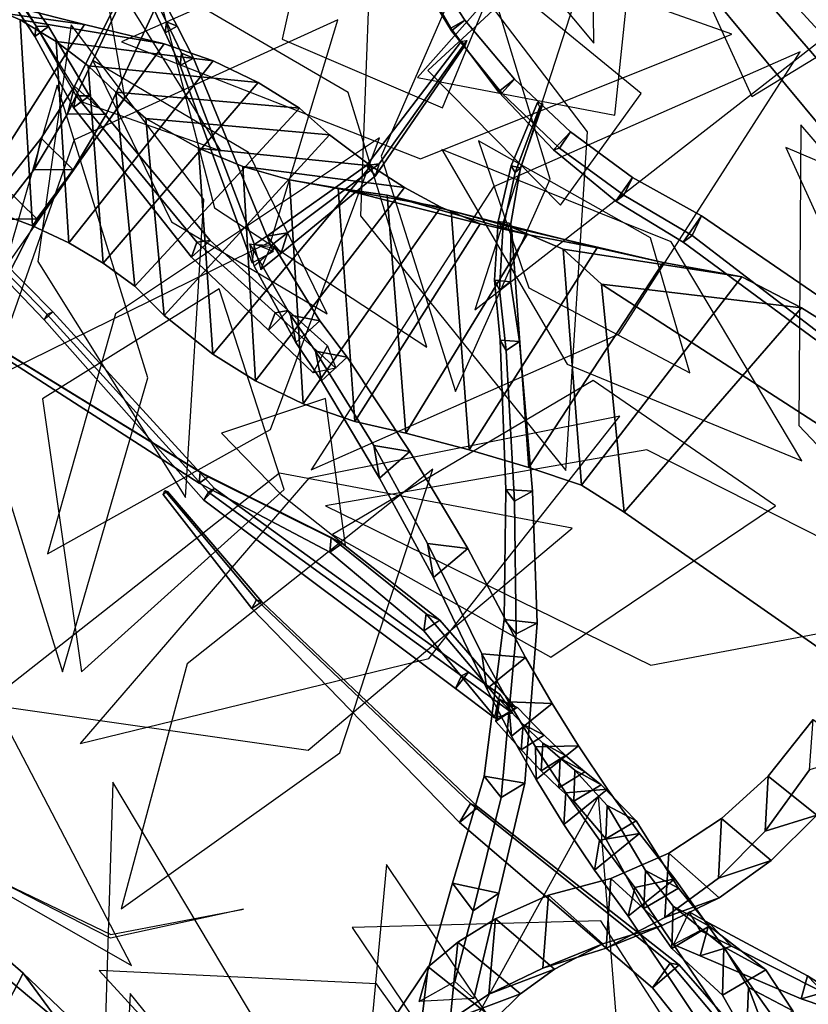
# Model space of a CAD drawing. Extents: x -2.92 to 3.06, y -3.49 to 4.36.
# Drawn here: x -0.82 to -0.57, y 1.26 to 1.57 of the extents above; entities that cross this region are included whole.
import ezdxf

# ---------------------------------------------------------------- set-up
doc = ezdxf.new("R2010")
doc.units = 0
for name, color, linetype in [('B1', 14, 'CONTINUOUS'), ('B2', 14, 'CONTINUOUS'), ('B3', 14, 'CONTINUOUS'), ('L1', 96, 'CONTINUOUS')]:
    doc.layers.add(name, color=color, linetype=linetype)

msp = doc.modelspace()

# ---------------------------------------------------------------- linework, layer by layer
at = {"layer": 'B1', "color": 252}
for points in [[(-0.54942, 1.605228, 1.820342), (-0.555517, 1.561612, 1.907576), (-0.582685, 1.63759, 1.941666), (-0.572591, 1.685162, 1.860711)], [(-0.822633, 1.574006, 2.290265), (-0.818722, 1.509303, 2.32611), (-0.838071, 1.516465, 2.338478), (-0.843011, 1.58288, 2.308676)], [(-0.811292, 1.567196, 2.278515), (-0.807325, 1.503892, 2.318244), (-0.818722, 1.509303, 2.32611), (-0.822633, 1.574006, 2.290265)], [(-0.801253, 1.559579, 2.266713), (-0.796576, 1.49752, 2.309661), (-0.807325, 1.503892, 2.318244), (-0.811292, 1.567196, 2.278515)], [(-0.792529, 1.551352, 2.254867), (-0.786577, 1.490253, 2.300327), (-0.796576, 1.49752, 2.309661), (-0.801253, 1.559579, 2.266713)], [(-0.783143, 1.543056, 2.241807), (-0.777345, 1.481072, 2.28748), (-0.786577, 1.490253, 2.300327), (-0.792529, 1.551352, 2.254867)], [(-0.766567, 1.533684, 2.2243), (-0.762054, 1.468962, 2.268015), (-0.777345, 1.481072, 2.28748), (-0.783143, 1.543056, 2.241807)], [(-0.752647, 1.527963, 2.211754), (-0.748625, 1.460514, 2.252791), (-0.762054, 1.468962, 2.268015), (-0.766567, 1.533684, 2.2243)], [(-0.737937, 1.523737, 2.200216), (-0.733696, 1.453348, 2.237732), (-0.748625, 1.460514, 2.252791), (-0.752647, 1.527963, 2.211754)], [(-0.722664, 1.521102, 2.189728), (-0.717396, 1.447724, 2.222895), (-0.733696, 1.453348, 2.237732), (-0.737937, 1.523737, 2.200216)], [(-0.707277, 1.518913, 2.179408), (-0.701386, 1.444104, 2.211047), (-0.717396, 1.447724, 2.222895), (-0.722664, 1.521102, 2.189728)], [(-0.687094, 1.514042, 2.164047), (-0.68147, 1.438831, 2.197612), (-0.701386, 1.444104, 2.211047), (-0.707277, 1.518913, 2.179408)], [(-0.668133, 1.508827, 2.149057), (-0.662695, 1.433264, 2.184464), (-0.68147, 1.438831, 2.197612), (-0.687094, 1.514042, 2.164047)], [(-0.651932, 1.501925, 2.133577), (-0.646124, 1.427733, 2.175564), (-0.662695, 1.433264, 2.184464), (-0.668133, 1.508827, 2.149057)], [(-0.639868, 1.490938, 2.116765), (-0.63272, 1.41925, 2.163286), (-0.646124, 1.427733, 2.175564), (-0.651932, 1.501925, 2.133577)], [(-0.548507, 1.431765, 2.002764), (-0.463273, 1.301021, 1.963849), (-0.63272, 1.41925, 2.163286), (-0.639868, 1.490938, 2.116765)]]:
    msp.add_3dface(points, dxfattribs=at)
at = {"layer": 'B1', "color": 251}
for points in [[(-0.555517, 1.561612, 1.907576), (-0.470754, 1.60029, 1.878105), (-0.501301, 1.681517, 1.922541), (-0.582685, 1.63759, 1.941666)], [(-0.786577, 1.490253, 2.300327), (-0.734837, 1.546282, 2.304677), (-0.747765, 1.554356, 2.319907), (-0.796576, 1.49752, 2.309661)], [(-0.777345, 1.481072, 2.28748), (-0.725385, 1.537936, 2.292792), (-0.734837, 1.546282, 2.304677), (-0.786577, 1.490253, 2.300327)]]:
    msp.add_3dface(points, dxfattribs=at)
at = {"layer": 'B1', "color": 45}
for points in [[(-0.802383, 1.572627, 2.368407), (-0.843011, 1.58288, 2.308676), (-0.864696, 1.586471, 2.324221), (-0.826508, 1.5759, 2.383919)], [(-0.77734, 1.566552, 2.3484), (-0.822633, 1.574006, 2.290265), (-0.843011, 1.58288, 2.308676), (-0.802383, 1.572627, 2.368407)], [(-0.761991, 1.561181, 2.334504), (-0.811292, 1.567196, 2.278515), (-0.822633, 1.574006, 2.290265), (-0.77734, 1.566552, 2.3484)], [(-0.747765, 1.554356, 2.319907), (-0.801253, 1.559579, 2.266713), (-0.811292, 1.567196, 2.278515), (-0.761991, 1.561181, 2.334504)], [(-0.734837, 1.546282, 2.304677), (-0.792529, 1.551352, 2.254867), (-0.801253, 1.559579, 2.266713), (-0.747765, 1.554356, 2.319907)], [(-0.725385, 1.537936, 2.292792), (-0.783143, 1.543056, 2.241807), (-0.792529, 1.551352, 2.254867), (-0.734837, 1.546282, 2.304677)], [(-0.712427, 1.528136, 2.280499), (-0.766567, 1.533684, 2.2243), (-0.783143, 1.543056, 2.241807), (-0.725385, 1.537936, 2.292792)], [(-0.701815, 1.521277, 2.271927), (-0.752647, 1.527963, 2.211754), (-0.766567, 1.533684, 2.2243), (-0.712427, 1.528136, 2.280499)], [(-0.690336, 1.515165, 2.263783), (-0.737937, 1.523737, 2.200216), (-0.752647, 1.527963, 2.211754), (-0.701815, 1.521277, 2.271927)], [(-0.678026, 1.509894, 2.256014), (-0.722664, 1.521102, 2.189728), (-0.737937, 1.523737, 2.200216), (-0.690336, 1.515165, 2.263783)], [(-0.663228, 1.506547, 2.246779), (-0.707277, 1.518913, 2.179408), (-0.722664, 1.521102, 2.189728), (-0.678026, 1.509894, 2.256014)], [(-0.641244, 1.502355, 2.231694), (-0.687094, 1.514042, 2.164047), (-0.707277, 1.518913, 2.179408), (-0.663228, 1.506547, 2.246779)], [(-0.62046, 1.497758, 2.216864), (-0.668133, 1.508827, 2.149057), (-0.687094, 1.514042, 2.164047), (-0.641244, 1.502355, 2.231694)], [(-0.595798, 1.493239, 2.19741), (-0.651932, 1.501925, 2.133577), (-0.668133, 1.508827, 2.149057), (-0.62046, 1.497758, 2.216864)], [(-0.577004, 1.483451, 2.174614), (-0.639868, 1.490938, 2.116765), (-0.651932, 1.501925, 2.133577), (-0.595798, 1.493239, 2.19741)], [(-0.444066, 1.40058, 2.026489), (-0.548507, 1.431765, 2.002764), (-0.639868, 1.490938, 2.116765), (-0.577004, 1.483451, 2.174614)]]:
    msp.add_3dface(points, dxfattribs=at)
at = {"layer": 'B1', "color": 37}
for points in [[(-0.838071, 1.516465, 2.338478), (-0.802383, 1.572627, 2.368407), (-0.826508, 1.5759, 2.383919), (-0.859935, 1.520831, 2.352552)], [(-0.818722, 1.509303, 2.32611), (-0.77734, 1.566552, 2.3484), (-0.802383, 1.572627, 2.368407), (-0.838071, 1.516465, 2.338478)], [(-0.807325, 1.503892, 2.318244), (-0.761991, 1.561181, 2.334504), (-0.77734, 1.566552, 2.3484), (-0.818722, 1.509303, 2.32611)], [(-0.796576, 1.49752, 2.309661), (-0.747765, 1.554356, 2.319907), (-0.761991, 1.561181, 2.334504), (-0.807325, 1.503892, 2.318244)], [(-0.762054, 1.468962, 2.268015), (-0.712427, 1.528136, 2.280499), (-0.725385, 1.537936, 2.292792), (-0.777345, 1.481072, 2.28748)], [(-0.748625, 1.460514, 2.252791), (-0.701815, 1.521277, 2.271927), (-0.712427, 1.528136, 2.280499), (-0.762054, 1.468962, 2.268015)], [(-0.733696, 1.453348, 2.237732), (-0.690336, 1.515165, 2.263783), (-0.701815, 1.521277, 2.271927), (-0.748625, 1.460514, 2.252791)], [(-0.717396, 1.447724, 2.222895), (-0.678026, 1.509894, 2.256014), (-0.690336, 1.515165, 2.263783), (-0.733696, 1.453348, 2.237732)], [(-0.701386, 1.444104, 2.211047), (-0.663228, 1.506547, 2.246779), (-0.678026, 1.509894, 2.256014), (-0.717396, 1.447724, 2.222895)], [(-0.68147, 1.438831, 2.197612), (-0.641244, 1.502355, 2.231694), (-0.663228, 1.506547, 2.246779), (-0.701386, 1.444104, 2.211047)], [(-0.662695, 1.433264, 2.184464), (-0.62046, 1.497758, 2.216864), (-0.641244, 1.502355, 2.231694), (-0.68147, 1.438831, 2.197612)], [(-0.646124, 1.427733, 2.175564), (-0.595798, 1.493239, 2.19741), (-0.62046, 1.497758, 2.216864), (-0.662695, 1.433264, 2.184464)], [(-0.63272, 1.41925, 2.163286), (-0.577004, 1.483451, 2.174614), (-0.595798, 1.493239, 2.19741), (-0.646124, 1.427733, 2.175564)]]:
    msp.add_3dface(points, dxfattribs=at)
at = {"layer": 'B1', "color": 250}
msp.add_3dface([(-0.463273, 1.301021, 1.963849), (-0.444066, 1.40058, 2.026489), (-0.577004, 1.483451, 2.174614), (-0.63272, 1.41925, 2.163286)], dxfattribs=at)
at = {"layer": 'B2', "color": 252}
for points in [[(-0.554687, 1.541654, 2.959833), (-0.558382, 1.525234, 2.973038), (-0.605671, 1.582287, 3.040388), (-0.602456, 1.596971, 3.030773)], [(-0.805517, 1.553187, 4.466423), (-0.807724, 1.544447, 4.476902), (-0.790744, 1.58029, 4.507848), (-0.788255, 1.587576, 4.497668)], [(-0.816088, 1.536789, 4.449562), (-0.8182, 1.527023, 4.459926), (-0.807724, 1.544447, 4.476902), (-0.805517, 1.553187, 4.466423)], [(-0.827875, 1.521762, 4.431574), (-0.830448, 1.511246, 4.441942), (-0.8182, 1.527023, 4.459926), (-0.816088, 1.536789, 4.449562)], [(-0.73768, 1.481209, 4.447863), (-0.73596, 1.472539, 4.453033), (-0.749027, 1.496587, 4.492579), (-0.750446, 1.50357, 4.48729)], [(-0.729749, 1.469832, 4.423022), (-0.727945, 1.460487, 4.428672), (-0.73596, 1.472539, 4.453033), (-0.73768, 1.481209, 4.447863)], [(-0.711477, 1.440161, 4.372221), (-0.709633, 1.429925, 4.37976), (-0.727945, 1.460487, 4.428672), (-0.729749, 1.469832, 4.423022)], [(-0.694564, 1.409402, 4.329171), (-0.692735, 1.398649, 4.338645), (-0.709633, 1.429925, 4.37976), (-0.711477, 1.440161, 4.372221)], [(-0.677509, 1.374722, 4.289023), (-0.675921, 1.363636, 4.300523), (-0.692735, 1.398649, 4.338645), (-0.694564, 1.409402, 4.329171)], [(-0.669121, 1.359559, 4.274047), (-0.668155, 1.348829, 4.286794), (-0.675921, 1.363636, 4.300523), (-0.677509, 1.374722, 4.289023)], [(-0.664474, 1.352489, 4.74356), (-0.66517, 1.3445, 4.746945), (-0.673107, 1.353435, 4.763742), (-0.672242, 1.360644, 4.759964)], [(-0.660627, 1.345495, 4.262049), (-0.660372, 1.335162, 4.27587), (-0.668155, 1.348829, 4.286794), (-0.669121, 1.359559, 4.274047)], [(-0.587443, 1.33622, 4.222453), (-0.588442, 1.318908, 4.23152), (-0.574471, 1.338244, 4.26612), (-0.573307, 1.354019, 4.256779)], [(-0.658328, 1.346594, 4.728584), (-0.658863, 1.337941, 4.731535), (-0.66517, 1.3445, 4.746945), (-0.664474, 1.352489, 4.74356)], [(-0.651089, 1.330962, 4.251426), (-0.651669, 1.32105, 4.266231), (-0.660372, 1.335162, 4.27587), (-0.660627, 1.345495, 4.262049)], [(-0.6529, 1.341844, 4.712957), (-0.653283, 1.332563, 4.715431), (-0.658863, 1.337941, 4.731535), (-0.658328, 1.346594, 4.728584)], [(-0.648245, 1.338096, 4.696447), (-0.648593, 1.328368, 4.698991), (-0.653283, 1.332563, 4.715431), (-0.6529, 1.341844, 4.712957)], [(-0.638108, 1.327039, 4.658205), (-0.638539, 1.316513, 4.661752), (-0.648593, 1.328368, 4.698991), (-0.648245, 1.338096, 4.696447)], [(-0.602113, 1.32289, 4.192715), (-0.603108, 1.3041, 4.20114), (-0.588442, 1.318908, 4.23152), (-0.587443, 1.33622, 4.222453)], [(-0.626058, 1.306583, 4.604024), (-0.62652, 1.294646, 4.608127), (-0.638539, 1.316513, 4.661752), (-0.638108, 1.327039, 4.658205)], [(-0.618742, 1.312062, 4.16311), (-0.619911, 1.291748, 4.170553), (-0.603108, 1.3041, 4.20114), (-0.602113, 1.32289, 4.192715)], [(-0.636906, 1.303996, 4.133619), (-0.63844, 1.282177, 4.139743), (-0.619911, 1.291748, 4.170553), (-0.618742, 1.312062, 4.16311)], [(-0.617387, 1.295396, 4.566461), (-0.617736, 1.282077, 4.56964), (-0.62652, 1.294646, 4.608127), (-0.626058, 1.306583, 4.604024)], [(-0.656504, 1.29882, 4.103028), (-0.658321, 1.275892, 4.109054), (-0.63844, 1.282177, 4.139743), (-0.636906, 1.303996, 4.133619)], [(-0.673229, 1.291379, 4.070056), (-0.675253, 1.267685, 4.077141), (-0.658321, 1.275892, 4.109054), (-0.656504, 1.29882, 4.103028)], [(-0.821662, 1.274324, 3.326634), (-0.834218, 1.250349, 3.334879), (-0.8593, 1.274054, 3.363137), (-0.847593, 1.296755, 3.356717)], [(-0.601413, 1.282603, 4.488642), (-0.601812, 1.267313, 4.492513), (-0.617736, 1.282077, 4.56964), (-0.617387, 1.295396, 4.566461)], [(-0.685087, 1.283998, 4.040887), (-0.687459, 1.259548, 4.048496), (-0.675253, 1.267685, 4.077141), (-0.673229, 1.291379, 4.070056)], [(-0.694372, 1.276291, 4.0111), (-0.69739, 1.250793, 4.01836), (-0.687459, 1.259548, 4.048496), (-0.685087, 1.283998, 4.040887)], [(-0.593697, 1.269785, 4.449793), (-0.594249, 1.254092, 4.455748), (-0.601812, 1.267313, 4.492513), (-0.601413, 1.282603, 4.488642)], [(-0.704107, 1.261657, 3.944991), (-0.707495, 1.234375, 3.952775), (-0.69739, 1.250793, 4.01836), (-0.694372, 1.276291, 4.0111)], [(-0.805857, 1.259144, 3.305056), (-0.819004, 1.233781, 3.313121), (-0.834218, 1.250349, 3.334879), (-0.821662, 1.274324, 3.326634)], [(-0.590704, 1.26203, 4.431308), (-0.591226, 1.24637, 4.438654), (-0.594249, 1.254092, 4.455748), (-0.593697, 1.269785, 4.449793)]]:
    msp.add_3dface(points, dxfattribs=at)
at = {"layer": 'B2', "color": 251}
for points in [[(-0.540386, 1.536644, 2.974934), (-0.554687, 1.541654, 2.959833), (-0.602456, 1.596971, 3.030773), (-0.591443, 1.592413, 3.044052)], [(-0.558382, 1.525234, 2.973038), (-0.540386, 1.536644, 2.974934), (-0.591443, 1.592413, 3.044052), (-0.605671, 1.582287, 3.040388)], [(-0.72845, 1.479409, 4.451915), (-0.73768, 1.481209, 4.447863), (-0.750446, 1.50357, 4.48729), (-0.742415, 1.502238, 4.49082)], [(-0.73596, 1.472539, 4.453033), (-0.72845, 1.479409, 4.451915), (-0.742415, 1.502238, 4.49082), (-0.749027, 1.496587, 4.492579)], [(-0.719833, 1.467934, 4.427558), (-0.729749, 1.469832, 4.423022), (-0.73768, 1.481209, 4.447863), (-0.72845, 1.479409, 4.451915)], [(-0.727945, 1.460487, 4.428672), (-0.719833, 1.467934, 4.427558), (-0.72845, 1.479409, 4.451915), (-0.73596, 1.472539, 4.453033)], [(-0.700106, 1.438341, 4.377914), (-0.711477, 1.440161, 4.372221), (-0.729749, 1.469832, 4.423022), (-0.719833, 1.467934, 4.427558)], [(-0.709633, 1.429925, 4.37976), (-0.700106, 1.438341, 4.377914), (-0.719833, 1.467934, 4.427558), (-0.727945, 1.460487, 4.428672)], [(-0.681884, 1.407785, 4.335904), (-0.694564, 1.409402, 4.329171), (-0.711477, 1.440161, 4.372221), (-0.700106, 1.438341, 4.377914)], [(-0.692735, 1.398649, 4.338645), (-0.681884, 1.407785, 4.335904), (-0.700106, 1.438341, 4.377914), (-0.709633, 1.429925, 4.37976)], [(-0.663732, 1.373529, 4.297174), (-0.677509, 1.374722, 4.289023), (-0.694564, 1.409402, 4.329171), (-0.681884, 1.407785, 4.335904)], [(-0.675921, 1.363636, 4.300523), (-0.663732, 1.373529, 4.297174), (-0.681884, 1.407785, 4.335904), (-0.692735, 1.398649, 4.338645)], [(-0.668155, 1.348829, 4.286794), (-0.655389, 1.359071, 4.283521), (-0.663732, 1.373529, 4.297174), (-0.675921, 1.363636, 4.300523)], [(-0.65787, 1.349097, 4.748104), (-0.664474, 1.352489, 4.74356), (-0.672242, 1.360644, 4.759964), (-0.666249, 1.357788, 4.764751)], [(-0.66517, 1.3445, 4.746945), (-0.65787, 1.349097, 4.748104), (-0.666249, 1.357788, 4.764751), (-0.673107, 1.353435, 4.763742)], [(-0.660372, 1.335162, 4.27587), (-0.647114, 1.34577, 4.272781), (-0.655389, 1.359071, 4.283521), (-0.668155, 1.348829, 4.286794)], [(-0.572179, 1.323989, 4.221897), (-0.587443, 1.33622, 4.222453), (-0.573307, 1.354019, 4.256779), (-0.558681, 1.342972, 4.258009)], [(-0.651155, 1.342731, 4.732768), (-0.658328, 1.346594, 4.728584), (-0.664474, 1.352489, 4.74356), (-0.65787, 1.349097, 4.748104)], [(-0.658863, 1.337941, 4.731535), (-0.651155, 1.342731, 4.732768), (-0.65787, 1.349097, 4.748104), (-0.66517, 1.3445, 4.746945)], [(-0.651669, 1.32105, 4.266231), (-0.637955, 1.332087, 4.263426), (-0.647114, 1.34577, 4.272781), (-0.660372, 1.335162, 4.27587)], [(-0.64515, 1.337536, 4.716668), (-0.6529, 1.341844, 4.712957), (-0.658328, 1.346594, 4.728584), (-0.651155, 1.342731, 4.732768)], [(-0.653283, 1.332563, 4.715431), (-0.64515, 1.337536, 4.716668), (-0.651155, 1.342731, 4.732768), (-0.658863, 1.337941, 4.731535)], [(-0.64002, 1.333533, 4.700021), (-0.648245, 1.338096, 4.696447), (-0.6529, 1.341844, 4.712957), (-0.64515, 1.337536, 4.716668)], [(-0.588442, 1.318908, 4.23152), (-0.572179, 1.323989, 4.221897), (-0.558681, 1.342972, 4.258009), (-0.574471, 1.338244, 4.26612)], [(-0.648593, 1.328368, 4.698991), (-0.64002, 1.333533, 4.700021), (-0.64515, 1.337536, 4.716668), (-0.653283, 1.332563, 4.715431)], [(-0.62897, 1.322149, 4.662223), (-0.638108, 1.327039, 4.658205), (-0.648245, 1.338096, 4.696447), (-0.64002, 1.333533, 4.700021)], [(-0.586471, 1.309676, 4.190316), (-0.602113, 1.32289, 4.192715), (-0.587443, 1.33622, 4.222453), (-0.572179, 1.323989, 4.221897)], [(-0.642064, 1.306628, 4.25794), (-0.627946, 1.318168, 4.255516), (-0.637955, 1.332087, 4.263426), (-0.651669, 1.32105, 4.266231)], [(-0.638539, 1.316513, 4.661752), (-0.62897, 1.322149, 4.662223), (-0.64002, 1.333533, 4.700021), (-0.648593, 1.328368, 4.698991)], [(-0.615616, 1.301014, 4.60844), (-0.626058, 1.306583, 4.604024), (-0.638108, 1.327039, 4.658205), (-0.62897, 1.322149, 4.662223)], [(-0.62652, 1.294646, 4.608127), (-0.615616, 1.301014, 4.60844), (-0.62897, 1.322149, 4.662223), (-0.638539, 1.316513, 4.661752)], [(-0.602848, 1.297998, 4.158754), (-0.618742, 1.312062, 4.16311), (-0.602113, 1.32289, 4.192715), (-0.586471, 1.309676, 4.190316)], [(-0.603108, 1.3041, 4.20114), (-0.586471, 1.309676, 4.190316), (-0.572179, 1.323989, 4.221897), (-0.588442, 1.318908, 4.23152)], [(-0.631491, 1.292205, 4.251322), (-0.616832, 1.30392, 4.248677), (-0.627946, 1.318168, 4.255516), (-0.642064, 1.306628, 4.25794)], [(-0.620839, 1.289256, 4.127251), (-0.636906, 1.303996, 4.133619), (-0.618742, 1.312062, 4.16311), (-0.602848, 1.297998, 4.158754)], [(-0.619911, 1.291748, 4.170553), (-0.602848, 1.297998, 4.158754), (-0.586471, 1.309676, 4.190316), (-0.603108, 1.3041, 4.20114)], [(-0.605978, 1.289039, 4.57059), (-0.617387, 1.295396, 4.566461), (-0.626058, 1.306583, 4.604024), (-0.615616, 1.301014, 4.60844)], [(-0.639491, 1.283474, 4.096674), (-0.656504, 1.29882, 4.103028), (-0.636906, 1.303996, 4.133619), (-0.620839, 1.289256, 4.127251)], [(-0.579024, 1.213559, 4.219858), (-0.561904, 1.226649, 4.216219), (-0.616832, 1.30392, 4.248677), (-0.631491, 1.292205, 4.251322)], [(-0.617736, 1.282077, 4.56964), (-0.605978, 1.289039, 4.57059), (-0.615616, 1.301014, 4.60844), (-0.62652, 1.294646, 4.608127)], [(-0.654671, 1.275496, 4.065692), (-0.673229, 1.291379, 4.070056), (-0.656504, 1.29882, 4.103028), (-0.639491, 1.283474, 4.096674)], [(-0.63844, 1.282177, 4.139743), (-0.620839, 1.289256, 4.127251), (-0.602848, 1.297998, 4.158754), (-0.619911, 1.291748, 4.170553)], [(-0.81047, 1.258981, 3.347605), (-0.821662, 1.274324, 3.326634), (-0.847593, 1.296755, 3.356717), (-0.838888, 1.282808, 3.377291)], [(-0.588232, 1.275304, 4.493323), (-0.601413, 1.282603, 4.488642), (-0.617387, 1.295396, 4.566461), (-0.605978, 1.289039, 4.57059)], [(-0.665329, 1.267746, 4.03828), (-0.685087, 1.283998, 4.040887), (-0.673229, 1.291379, 4.070056), (-0.654671, 1.275496, 4.065692)], [(-0.658321, 1.275892, 4.109054), (-0.639491, 1.283474, 4.096674), (-0.620839, 1.289256, 4.127251), (-0.63844, 1.282177, 4.139743)], [(-0.601812, 1.267313, 4.492513), (-0.588232, 1.275304, 4.493323), (-0.605978, 1.289039, 4.57059), (-0.617736, 1.282077, 4.56964)], [(-0.834218, 1.250349, 3.334879), (-0.81047, 1.258981, 3.347605), (-0.838888, 1.282808, 3.377291), (-0.8593, 1.274054, 3.363137)], [(-0.673456, 1.259729, 4.010659), (-0.694372, 1.276291, 4.0111), (-0.685087, 1.283998, 4.040887), (-0.665329, 1.267746, 4.03828)], [(-0.675253, 1.267685, 4.077141), (-0.654671, 1.275496, 4.065692), (-0.639491, 1.283474, 4.096674), (-0.658321, 1.275892, 4.109054)], [(-0.57967, 1.262417, 4.455358), (-0.593697, 1.269785, 4.449793), (-0.601413, 1.282603, 4.488642), (-0.588232, 1.275304, 4.493323)], [(-0.681614, 1.244046, 3.945495), (-0.704107, 1.261657, 3.944991), (-0.694372, 1.276291, 4.0111), (-0.673456, 1.259729, 4.010659)], [(-0.794662, 1.24306, 3.327352), (-0.805857, 1.259144, 3.305056), (-0.821662, 1.274324, 3.326634), (-0.81047, 1.258981, 3.347605)], [(-0.687459, 1.259548, 4.048496), (-0.665329, 1.267746, 4.03828), (-0.654671, 1.275496, 4.065692), (-0.675253, 1.267685, 4.077141)], [(-0.594249, 1.254092, 4.455748), (-0.57967, 1.262417, 4.455358), (-0.588232, 1.275304, 4.493323), (-0.601812, 1.267313, 4.492513)], [(-0.576122, 1.254652, 4.436999), (-0.590704, 1.26203, 4.431308), (-0.593697, 1.269785, 4.449793), (-0.57967, 1.262417, 4.455358)], [(-0.69739, 1.250793, 4.01836), (-0.673456, 1.259729, 4.010659), (-0.665329, 1.267746, 4.03828), (-0.687459, 1.259548, 4.048496)]]:
    msp.add_3dface(points, dxfattribs=at)
at = {"layer": 'B2', "color": 37}
for points in [[(-0.795647, 1.544266, 4.470178), (-0.805517, 1.553187, 4.466423), (-0.788255, 1.587576, 4.497668), (-0.779075, 1.580257, 4.502676)], [(-0.80599, 1.5269, 4.452299), (-0.816088, 1.536789, 4.449562), (-0.805517, 1.553187, 4.466423), (-0.795647, 1.544266, 4.470178)], [(-0.817404, 1.511461, 4.434561), (-0.827875, 1.521762, 4.431574), (-0.816088, 1.536789, 4.449562), (-0.80599, 1.5269, 4.452299)], [(-0.827283, 1.492047, 4.412143), (-0.838228, 1.50239, 4.40781), (-0.827875, 1.521762, 4.431574), (-0.817404, 1.511461, 4.434561)]]:
    msp.add_3dface(points, dxfattribs=at)
at = {"layer": 'B2', "color": 45}
for points in [[(-0.807724, 1.544447, 4.476902), (-0.795647, 1.544266, 4.470178), (-0.779075, 1.580257, 4.502676), (-0.790744, 1.58029, 4.507848)], [(-0.8182, 1.527023, 4.459926), (-0.80599, 1.5269, 4.452299), (-0.795647, 1.544266, 4.470178), (-0.807724, 1.544447, 4.476902)], [(-0.830448, 1.511246, 4.441942), (-0.817404, 1.511461, 4.434561), (-0.80599, 1.5269, 4.452299), (-0.8182, 1.527023, 4.459926)], [(-0.841669, 1.491279, 4.41831), (-0.827283, 1.492047, 4.412143), (-0.817404, 1.511461, 4.434561), (-0.830448, 1.511246, 4.441942)], [(-0.655389, 1.359071, 4.283521), (-0.669121, 1.359559, 4.274047), (-0.677509, 1.374722, 4.289023), (-0.663732, 1.373529, 4.297174)], [(-0.647114, 1.34577, 4.272781), (-0.660627, 1.345495, 4.262049), (-0.669121, 1.359559, 4.274047), (-0.655389, 1.359071, 4.283521)], [(-0.637955, 1.332087, 4.263426), (-0.651089, 1.330962, 4.251426), (-0.660627, 1.345495, 4.262049), (-0.647114, 1.34577, 4.272781)], [(-0.627946, 1.318168, 4.255516), (-0.640528, 1.316114, 4.242255), (-0.651089, 1.330962, 4.251426), (-0.637955, 1.332087, 4.263426)], [(-0.616832, 1.30392, 4.248677), (-0.62939, 1.301163, 4.234755), (-0.640528, 1.316114, 4.242255), (-0.627946, 1.318168, 4.255516)], [(-0.561904, 1.226649, 4.216219), (-0.576603, 1.223231, 4.200409), (-0.62939, 1.301163, 4.234755), (-0.616832, 1.30392, 4.248677)]]:
    msp.add_3dface(points, dxfattribs=at)
at = {"layer": 'B2', "color": 55}
for points in [[(-0.640528, 1.316114, 4.242255), (-0.642064, 1.306628, 4.25794), (-0.651669, 1.32105, 4.266231), (-0.651089, 1.330962, 4.251426)], [(-0.62939, 1.301163, 4.234755), (-0.631491, 1.292205, 4.251322), (-0.642064, 1.306628, 4.25794), (-0.640528, 1.316114, 4.242255)], [(-0.576603, 1.223231, 4.200409), (-0.579024, 1.213559, 4.219858), (-0.631491, 1.292205, 4.251322), (-0.62939, 1.301163, 4.234755)]]:
    msp.add_3dface(points, dxfattribs=at)
at = {"layer": 'B3', "color": 252}
for points in [[(-0.81765, 1.572072, 4.481954), (-0.818079, 1.568811, 4.486203), (-0.865086, 1.640281, 4.537475), (-0.864844, 1.642207, 4.535568)], [(-0.776679, 1.573419, 4.577669), (-0.777075, 1.569912, 4.580141), (-0.80325, 1.624723, 4.652032), (-0.803145, 1.626215, 4.651137)], [(-0.771953, 1.563557, 4.564147), (-0.772368, 1.559727, 4.566988), (-0.777075, 1.569912, 4.580141), (-0.776679, 1.573419, 4.577669)], [(-0.805066, 1.550123, 4.466687), (-0.805819, 1.546523, 4.471651), (-0.818079, 1.568811, 4.486203), (-0.81765, 1.572072, 4.481954)], [(-0.713766, 1.528281, 4.599754), (-0.710917, 1.525025, 4.599976), (-0.682714, 1.566039, 4.680147), (-0.68387, 1.567317, 4.679948)], [(-0.749092, 1.503586, 4.487426), (-0.749706, 1.497656, 4.492012), (-0.772368, 1.559727, 4.566988), (-0.771953, 1.563557, 4.564147)], [(-0.649609, 1.538796, 2.873244), (-0.65308, 1.533691, 2.867904), (-0.671237, 1.551023, 2.865253), (-0.66727, 1.555357, 2.869195)], [(-0.668285, 1.528154, 4.175287), (-0.667039, 1.526043, 4.177082), (-0.659216, 1.546709, 4.197299), (-0.65996, 1.548031, 4.196453)], [(-0.630146, 1.524468, 2.877234), (-0.632847, 1.518881, 2.870375), (-0.65308, 1.533691, 2.867904), (-0.649609, 1.538796, 2.873244)], [(-0.745125, 1.50606, 4.507495), (-0.740571, 1.500685, 4.507345), (-0.710917, 1.525025, 4.599976), (-0.713766, 1.528281, 4.599754)], [(-0.67239, 1.510652, 4.158545), (-0.670853, 1.508037, 4.161292), (-0.667039, 1.526043, 4.177082), (-0.668285, 1.528154, 4.175287)], [(-0.60844, 1.512443, 2.880531), (-0.611316, 1.506226, 2.872798), (-0.632847, 1.518881, 2.870375), (-0.630146, 1.524468, 2.877234)], [(-0.56424, 1.482123, 2.887193), (-0.569494, 1.474141, 2.878888), (-0.611316, 1.506226, 2.872798), (-0.60844, 1.512443, 2.880531)], [(-0.673557, 1.492212, 4.14226), (-0.671884, 1.489158, 4.146052), (-0.670853, 1.508037, 4.161292), (-0.67239, 1.510652, 4.158545)], [(-0.74913, 1.503303, 4.49593), (-0.746963, 1.495516, 4.487434), (-0.740571, 1.500685, 4.507345), (-0.745125, 1.50606, 4.507495)], [(-0.671693, 1.473326, 4.126602), (-0.669821, 1.470083, 4.131552), (-0.671884, 1.489158, 4.146052), (-0.673557, 1.492212, 4.14226)], [(-0.726039, 1.471583, 4.430557), (-0.723425, 1.464472, 4.419158), (-0.742497, 1.481935, 4.427979), (-0.738416, 1.482603, 4.435768)], [(-0.669928, 1.426343, 4.097979), (-0.66718, 1.42271, 4.105248), (-0.669821, 1.470083, 4.131552), (-0.671693, 1.473326, 4.126602)], [(-0.765996, 1.431814, 4.910743), (-0.766345, 1.428352, 4.911879), (-0.827671, 1.467921, 4.997618), (-0.827456, 1.469501, 4.996934)], [(-0.72483, 1.411301, 4.850028), (-0.725321, 1.406648, 4.85171), (-0.766345, 1.428352, 4.911879), (-0.765996, 1.431814, 4.910743)], [(-0.748343, 1.391723, 4.368643), (-0.749828, 1.388899, 4.370999), (-0.77773, 1.424813, 4.394889), (-0.777128, 1.426072, 4.393862)], [(-0.670461, 1.385442, 4.079309), (-0.666658, 1.381024, 4.08809), (-0.66718, 1.42271, 4.105248), (-0.669928, 1.426343, 4.097979)], [(-0.694981, 1.38728, 4.802315), (-0.695684, 1.381954, 4.805023), (-0.725321, 1.406648, 4.85171), (-0.72483, 1.411301, 4.850028)], [(-0.681063, 1.327653, 4.330929), (-0.68449, 1.321604, 4.335468), (-0.749828, 1.388899, 4.370999), (-0.748343, 1.391723, 4.368643)], [(-0.671917, 1.360028, 4.760235), (-0.672752, 1.354068, 4.763708), (-0.695684, 1.381954, 4.805023), (-0.694981, 1.38728, 4.802315)], [(-0.676776, 1.336273, 4.052762), (-0.671395, 1.329476, 4.062505), (-0.666658, 1.381024, 4.08809), (-0.670461, 1.385442, 4.079309)], [(-0.67185, 1.361893, 4.765572), (-0.667804, 1.356019, 4.757777), (-0.683923, 1.367781, 4.761374), (-0.681729, 1.368973, 4.767562)], [(-0.686678, 1.302532, 4.029432), (-0.680257, 1.293911, 4.039678), (-0.671395, 1.329476, 4.062505), (-0.676776, 1.336273, 4.052762)], [(-0.612333, 1.293537, 4.577009), (-0.617275, 1.28326, 4.570583), (-0.60889, 1.279721, 4.595237), (-0.606028, 1.290033, 4.595939)], [(-0.606028, 1.290033, 4.595939), (-0.60889, 1.279721, 4.595237), (-0.577063, 1.266223, 4.688929), (-0.575119, 1.273389, 4.68927)], [(-0.575119, 1.273389, 4.68927), (-0.577063, 1.266223, 4.688929), (-0.555038, 1.258784, 4.856893), (-0.554587, 1.260464, 4.856935)]]:
    msp.add_3dface(points, dxfattribs=at)
at = {"layer": 'B3', "color": 251}
for points in [[(-0.818079, 1.568811, 4.486203), (-0.813734, 1.571922, 4.48563), (-0.863005, 1.642032, 4.537566), (-0.865086, 1.640281, 4.537475)], [(-0.777075, 1.569912, 4.580141), (-0.773314, 1.572009, 4.579962), (-0.801726, 1.62556, 4.651908), (-0.80325, 1.624723, 4.652032)], [(-0.773314, 1.572009, 4.579962), (-0.776679, 1.573419, 4.577669), (-0.803145, 1.626215, 4.651137), (-0.801726, 1.62556, 4.651908)], [(-0.686992, 1.570569, 2.862394), (-0.687262, 1.571468, 2.868308), (-0.702255, 1.597396, 2.863178), (-0.702689, 1.596357, 2.858633)], [(-0.768172, 1.562002, 4.566635), (-0.771953, 1.563557, 4.564147), (-0.776679, 1.573419, 4.577669), (-0.773314, 1.572009, 4.579962)], [(-0.805819, 1.546523, 4.471651), (-0.800874, 1.550201, 4.471224), (-0.813734, 1.571922, 4.48563), (-0.818079, 1.568811, 4.486203)], [(-0.772368, 1.559727, 4.566988), (-0.768172, 1.562002, 4.566635), (-0.773314, 1.572009, 4.579962), (-0.777075, 1.569912, 4.580141)], [(-0.671237, 1.551023, 2.865253), (-0.672293, 1.551412, 2.872238), (-0.687262, 1.571468, 2.868308), (-0.686992, 1.570569, 2.862394)], [(-0.74309, 1.501153, 4.491252), (-0.749092, 1.503586, 4.487426), (-0.771953, 1.563557, 4.564147), (-0.768172, 1.562002, 4.566635)], [(-0.749706, 1.497656, 4.492012), (-0.74309, 1.501153, 4.491252), (-0.768172, 1.562002, 4.566635), (-0.772368, 1.559727, 4.566988)], [(-0.654934, 1.53318, 2.875836), (-0.649609, 1.538796, 2.873244), (-0.66727, 1.555357, 2.869195), (-0.672293, 1.551412, 2.872238)], [(-0.65308, 1.533691, 2.867904), (-0.654934, 1.53318, 2.875836), (-0.672293, 1.551412, 2.872238), (-0.671237, 1.551023, 2.865253)], [(-0.815077, 1.479765, 4.790855), (-0.812401, 1.482274, 4.790825), (-0.87873, 1.549316, 4.811288), (-0.880155, 1.547893, 4.811223)], [(-0.768741, 1.499404, 4.445471), (-0.762857, 1.504671, 4.446028), (-0.800874, 1.550201, 4.471224), (-0.805819, 1.546523, 4.471651)], [(-0.665324, 1.527519, 4.175055), (-0.668285, 1.528154, 4.175287), (-0.65996, 1.548031, 4.196453), (-0.658314, 1.547597, 4.19611)], [(-0.667039, 1.526043, 4.177082), (-0.665324, 1.527519, 4.175055), (-0.658314, 1.547597, 4.19611), (-0.659216, 1.546709, 4.197299)], [(-0.635385, 1.517073, 2.879084), (-0.630146, 1.524468, 2.877234), (-0.649609, 1.538796, 2.873244), (-0.654934, 1.53318, 2.875836)], [(-0.632847, 1.518881, 2.870375), (-0.635385, 1.517073, 2.879084), (-0.654934, 1.53318, 2.875836), (-0.65308, 1.533691, 2.867904)], [(-0.668353, 1.510005, 4.158718), (-0.67239, 1.510652, 4.158545), (-0.668285, 1.528154, 4.175287), (-0.665324, 1.527519, 4.175055)], [(-0.670853, 1.508037, 4.161292), (-0.668353, 1.510005, 4.158718), (-0.665324, 1.527519, 4.175055), (-0.667039, 1.526043, 4.177082)], [(-0.614204, 1.504095, 2.882484), (-0.60844, 1.512443, 2.880531), (-0.630146, 1.524468, 2.877234), (-0.635385, 1.517073, 2.879084)], [(-0.611316, 1.506226, 2.872798), (-0.614204, 1.504095, 2.882484), (-0.635385, 1.517073, 2.879084), (-0.632847, 1.518881, 2.870375)], [(-0.572508, 1.473396, 2.891161), (-0.56424, 1.482123, 2.887193), (-0.60844, 1.512443, 2.880531), (-0.614204, 1.504095, 2.882484)], [(-0.668506, 1.491705, 4.143119), (-0.673557, 1.492212, 4.14226), (-0.67239, 1.510652, 4.158545), (-0.668353, 1.510005, 4.158718)], [(-0.671884, 1.489158, 4.146052), (-0.668506, 1.491705, 4.143119), (-0.668353, 1.510005, 4.158718), (-0.670853, 1.508037, 4.161292)], [(-0.569494, 1.474141, 2.878888), (-0.572508, 1.473396, 2.891161), (-0.614204, 1.504095, 2.882484), (-0.611316, 1.506226, 2.872798)], [(-0.744614, 1.476449, 4.434551), (-0.738416, 1.482603, 4.435768), (-0.762857, 1.504671, 4.446028), (-0.768741, 1.499404, 4.445471)], [(-0.665647, 1.472933, 4.127949), (-0.671693, 1.473326, 4.126602), (-0.673557, 1.492212, 4.14226), (-0.668506, 1.491705, 4.143119)], [(-0.669821, 1.470083, 4.131552), (-0.665647, 1.472933, 4.127949), (-0.668506, 1.491705, 4.143119), (-0.671884, 1.489158, 4.146052)], [(-0.764945, 1.423012, 4.78333), (-0.76157, 1.426669, 4.783702), (-0.812401, 1.482274, 4.790825), (-0.815077, 1.479765, 4.790855)], [(-0.73051, 1.463063, 4.42831), (-0.726039, 1.471583, 4.430557), (-0.738416, 1.482603, 4.435768), (-0.744614, 1.476449, 4.434551)], [(-0.723425, 1.464472, 4.419158), (-0.73051, 1.463063, 4.42831), (-0.744614, 1.476449, 4.434551), (-0.742497, 1.481935, 4.427979)], [(-0.66152, 1.42581, 4.099595), (-0.669928, 1.426343, 4.097979), (-0.671693, 1.473326, 4.126602), (-0.665647, 1.472933, 4.127949)], [(-0.66718, 1.42271, 4.105248), (-0.66152, 1.42581, 4.099595), (-0.665647, 1.472933, 4.127949), (-0.669821, 1.470083, 4.131552)], [(-0.766345, 1.428352, 4.911879), (-0.763535, 1.430386, 4.913046), (-0.82632, 1.468898, 4.998097), (-0.827671, 1.467921, 4.997618)], [(-0.763535, 1.430386, 4.913046), (-0.765996, 1.431814, 4.910743), (-0.827456, 1.469501, 4.996934), (-0.82632, 1.468898, 4.998097)], [(-0.721422, 1.409399, 4.853107), (-0.72483, 1.411301, 4.850028), (-0.765996, 1.431814, 4.910743), (-0.763535, 1.430386, 4.913046)], [(-0.725321, 1.406648, 4.85171), (-0.721422, 1.409399, 4.853107), (-0.763535, 1.430386, 4.913046), (-0.766345, 1.428352, 4.911879)], [(-0.749828, 1.388899, 4.370999), (-0.746707, 1.391037, 4.372191), (-0.776322, 1.425709, 4.395352), (-0.77773, 1.424813, 4.394889)], [(-0.68577, 1.363792, 4.766395), (-0.681729, 1.368973, 4.767562), (-0.76157, 1.426669, 4.783702), (-0.764945, 1.423012, 4.78333)], [(-0.660054, 1.384378, 4.080592), (-0.670461, 1.385442, 4.079309), (-0.669928, 1.426343, 4.097979), (-0.66152, 1.42581, 4.099595)], [(-0.666658, 1.381024, 4.08809), (-0.660054, 1.384378, 4.080592), (-0.66152, 1.42581, 4.099595), (-0.66718, 1.42271, 4.105248)], [(-0.695684, 1.381954, 4.805023), (-0.690743, 1.385226, 4.806059), (-0.721422, 1.409399, 4.853107), (-0.725321, 1.406648, 4.85171)], [(-0.690743, 1.385226, 4.806059), (-0.694981, 1.38728, 4.802315), (-0.72483, 1.411301, 4.850028), (-0.721422, 1.409399, 4.853107)], [(-0.68449, 1.321604, 4.335468), (-0.678683, 1.326513, 4.338801), (-0.746707, 1.391037, 4.372191), (-0.749828, 1.388899, 4.370999)], [(-0.666929, 1.357771, 4.764514), (-0.671917, 1.360028, 4.760235), (-0.694981, 1.38728, 4.802315), (-0.690743, 1.385226, 4.806059)], [(-0.672752, 1.354068, 4.763708), (-0.666929, 1.357771, 4.764514), (-0.690743, 1.385226, 4.806059), (-0.695684, 1.381954, 4.805023)], [(-0.663936, 1.333987, 4.052806), (-0.676776, 1.336273, 4.052762), (-0.670461, 1.385442, 4.079309), (-0.660054, 1.384378, 4.080592)], [(-0.671395, 1.329476, 4.062505), (-0.663936, 1.333987, 4.052806), (-0.660054, 1.384378, 4.080592), (-0.666658, 1.381024, 4.08809)], [(-0.673488, 1.354618, 4.763808), (-0.67185, 1.361893, 4.765572), (-0.681729, 1.368973, 4.767562), (-0.68577, 1.363792, 4.766395)], [(-0.667804, 1.356019, 4.757777), (-0.673488, 1.354618, 4.763808), (-0.68577, 1.363792, 4.766395), (-0.683923, 1.367781, 4.761374)], [(-0.672191, 1.299407, 4.028486), (-0.686678, 1.302532, 4.029432), (-0.676776, 1.336273, 4.052762), (-0.663936, 1.333987, 4.052806)], [(-0.680257, 1.293911, 4.039678), (-0.672191, 1.299407, 4.028486), (-0.663936, 1.333987, 4.052806), (-0.671395, 1.329476, 4.062505)], [(-0.62386, 1.269656, 4.314738), (-0.615417, 1.27689, 4.319106), (-0.678683, 1.326513, 4.338801), (-0.68449, 1.321604, 4.335468)], [(-0.679993, 1.266285, 4.005506), (-0.697223, 1.265398, 4.003601), (-0.686678, 1.302532, 4.029432), (-0.672191, 1.299407, 4.028486)], [(-0.60888, 1.287668, 4.560363), (-0.612333, 1.293537, 4.577009), (-0.606028, 1.290033, 4.595939), (-0.59897, 1.282732, 4.59249)], [(-0.59897, 1.282732, 4.59249), (-0.606028, 1.290033, 4.595939), (-0.575119, 1.273389, 4.68927), (-0.57003, 1.268233, 4.687607)], [(-0.617275, 1.28326, 4.570583), (-0.60888, 1.287668, 4.560363), (-0.59897, 1.282732, 4.59249), (-0.60889, 1.279721, 4.595237)], [(-0.60889, 1.279721, 4.595237), (-0.59897, 1.282732, 4.59249), (-0.57003, 1.268233, 4.687607), (-0.577063, 1.266223, 4.688929)], [(-0.562567, 1.192749, 4.300674), (-0.550197, 1.202176, 4.305229), (-0.615417, 1.27689, 4.319106), (-0.62386, 1.269656, 4.314738)], [(-0.57003, 1.268233, 4.687607), (-0.575119, 1.273389, 4.68927), (-0.554587, 1.260464, 4.856935), (-0.553391, 1.259251, 4.856582)], [(-0.577063, 1.266223, 4.688929), (-0.57003, 1.268233, 4.687607), (-0.553391, 1.259251, 4.856582), (-0.555038, 1.258784, 4.856893)]]:
    msp.add_3dface(points, dxfattribs=at)
at = {"layer": 'B3', "color": 45}
for points in [[(-0.813734, 1.571922, 4.48563), (-0.81765, 1.572072, 4.481954), (-0.864844, 1.642207, 4.535568), (-0.863005, 1.642032, 4.537566)], [(-0.682862, 1.573957, 2.865099), (-0.686992, 1.570569, 2.862394), (-0.702689, 1.596357, 2.858633), (-0.698873, 1.598594, 2.860169)], [(-0.687262, 1.571468, 2.868308), (-0.682862, 1.573957, 2.865099), (-0.698873, 1.598594, 2.860169), (-0.702255, 1.597396, 2.863178)], [(-0.672293, 1.551412, 2.872238), (-0.66727, 1.555357, 2.869195), (-0.682862, 1.573957, 2.865099), (-0.687262, 1.571468, 2.868308)], [(-0.800874, 1.550201, 4.471224), (-0.805066, 1.550123, 4.466687), (-0.81765, 1.572072, 4.481954), (-0.813734, 1.571922, 4.48563)], [(-0.814104, 1.481371, 4.787703), (-0.815077, 1.479765, 4.790855), (-0.880155, 1.547893, 4.811223), (-0.87976, 1.548999, 4.809585)], [(-0.762857, 1.504671, 4.446028), (-0.767105, 1.504173, 4.439367), (-0.805066, 1.550123, 4.466687), (-0.800874, 1.550201, 4.471224)], [(-0.738416, 1.482603, 4.435768), (-0.742497, 1.481935, 4.427979), (-0.767105, 1.504173, 4.439367), (-0.762857, 1.504671, 4.446028)], [(-0.763476, 1.425476, 4.779247), (-0.764945, 1.423012, 4.78333), (-0.815077, 1.479765, 4.790855), (-0.814104, 1.481371, 4.787703)], [(-0.746707, 1.391037, 4.372191), (-0.748343, 1.391723, 4.368643), (-0.777128, 1.426072, 4.393862), (-0.776322, 1.425709, 4.395352)], [(-0.678683, 1.326513, 4.338801), (-0.681063, 1.327653, 4.330929), (-0.748343, 1.391723, 4.368643), (-0.746707, 1.391037, 4.372191)], [(-0.615417, 1.27689, 4.319106), (-0.618324, 1.27741, 4.307532), (-0.681063, 1.327653, 4.330929), (-0.678683, 1.326513, 4.338801)], [(-0.697223, 1.265398, 4.003601), (-0.685963, 1.271683, 4.025747), (-0.680257, 1.293911, 4.039678), (-0.686678, 1.302532, 4.029432)], [(-0.550197, 1.202176, 4.305229), (-0.554639, 1.201599, 4.289654), (-0.618324, 1.27741, 4.307532), (-0.615417, 1.27689, 4.319106)]]:
    msp.add_3dface(points, dxfattribs=at)
at = {"layer": 'B3', "color": 55}
for points in [[(-0.66727, 1.555357, 2.869195), (-0.671237, 1.551023, 2.865253), (-0.686992, 1.570569, 2.862394), (-0.682862, 1.573957, 2.865099)], [(-0.709754, 1.528804, 4.598207), (-0.713766, 1.528281, 4.599754), (-0.68387, 1.567317, 4.679948), (-0.68225, 1.567513, 4.679359)], [(-0.812401, 1.482274, 4.790825), (-0.814104, 1.481371, 4.787703), (-0.87976, 1.548999, 4.809585), (-0.87873, 1.549316, 4.811288)], [(-0.767105, 1.504173, 4.439367), (-0.768741, 1.499404, 4.445471), (-0.805819, 1.546523, 4.471651), (-0.805066, 1.550123, 4.466687)], [(-0.738564, 1.507065, 4.505128), (-0.745125, 1.50606, 4.507495), (-0.713766, 1.528281, 4.599754), (-0.709754, 1.528804, 4.598207)], [(-0.74377, 1.503126, 4.488317), (-0.74913, 1.503303, 4.49593), (-0.745125, 1.50606, 4.507495), (-0.738564, 1.507065, 4.505128)], [(-0.742497, 1.481935, 4.427979), (-0.744614, 1.476449, 4.434551), (-0.768741, 1.499404, 4.445471), (-0.767105, 1.504173, 4.439367)], [(-0.76157, 1.426669, 4.783702), (-0.763476, 1.425476, 4.779247), (-0.814104, 1.481371, 4.787703), (-0.812401, 1.482274, 4.790825)], [(-0.683923, 1.367781, 4.761374), (-0.68577, 1.363792, 4.766395), (-0.764945, 1.423012, 4.78333), (-0.763476, 1.425476, 4.779247)], [(-0.681729, 1.368973, 4.767562), (-0.683923, 1.367781, 4.761374), (-0.763476, 1.425476, 4.779247), (-0.76157, 1.426669, 4.783702)], [(-0.618324, 1.27741, 4.307532), (-0.62386, 1.269656, 4.314738), (-0.68449, 1.321604, 4.335468), (-0.681063, 1.327653, 4.330929)], [(-0.685963, 1.271683, 4.025747), (-0.679993, 1.266285, 4.005506), (-0.672191, 1.299407, 4.028486), (-0.680257, 1.293911, 4.039678)], [(-0.554639, 1.201599, 4.289654), (-0.562567, 1.192749, 4.300674), (-0.62386, 1.269656, 4.314738), (-0.618324, 1.27741, 4.307532)]]:
    msp.add_3dface(points, dxfattribs=at)
at = {"layer": 'B3', "color": 250}
for points in [[(-0.710917, 1.525025, 4.599976), (-0.709754, 1.528804, 4.598207), (-0.68225, 1.567513, 4.679359), (-0.682714, 1.566039, 4.680147)], [(-0.740571, 1.500685, 4.507345), (-0.738564, 1.507065, 4.505128), (-0.709754, 1.528804, 4.598207), (-0.710917, 1.525025, 4.599976)]]:
    msp.add_3dface(points, dxfattribs=at)
at = {"layer": 'B3', "color": 37}
msp.add_3dface([(-0.746963, 1.495516, 4.487434), (-0.74377, 1.503126, 4.488317), (-0.738564, 1.507065, 4.505128), (-0.740571, 1.500685, 4.507345)], dxfattribs=at)
at = {"layer": 'L1', "color": 98}
for points in [[(-0.727026, 1.784866, 4.393355), (-0.728597, 1.67015, 4.489556), (-0.642298, 1.56668, 4.560204), (-0.643629, 1.688871, 4.473611)], [(-0.476986, 1.554944, 3.733293), (-0.557733, 1.645955, 3.707859), (-0.675346, 1.67578, 3.68082), (-0.590991, 1.582571, 3.686709)], [(-0.790754, 1.5671, 3.41316), (-0.696788, 1.530325, 3.49958), (-0.59889, 1.569571, 3.579417), (-0.702354, 1.606223, 3.505732)], [(-0.830428, 1.592807, 3.44345), (-0.802958, 1.548183, 3.467466), (-0.759583, 1.532882, 3.500898), (-0.787483, 1.577869, 3.477661)], [(-0.832201, 1.460922, 3.732871), (-0.743786, 1.504331, 3.797117), (-0.722765, 1.574008, 3.889925), (-0.805669, 1.536293, 3.817593)], [(-0.731178, 1.432541, 3.687483), (-0.634314, 1.475363, 3.674659), (-0.577403, 1.563972, 3.70784), (-0.673836, 1.521517, 3.678816)], [(-0.7998, 1.561269, 3.399192), (-0.775104, 1.510507, 3.387526), (-0.726137, 1.481602, 3.387463), (-0.750809, 1.532338, 3.40009)], [(-0.809292, 1.369038, 5.22284), (-0.782472, 1.461468, 5.227687), (-0.810975, 1.553506, 5.211133), (-0.837793, 1.460907, 5.238416)], [(-0.519682, 1.385138, 3.249803), (-0.515122, 1.468924, 3.331015), (-0.577158, 1.540991, 3.397193), (-0.57778, 1.446522, 3.330189)], [(-0.709616, 1.536894, 4.757332), (-0.792687, 1.481605, 4.795051), (-0.814093, 1.406149, 4.872766), (-0.743935, 1.445278, 4.798665)], [(-0.740589, 1.424773, 3.703432), (-0.720338, 1.408808, 3.788402), (-0.726624, 1.454951, 3.867834), (-0.759309, 1.444048, 3.78649)], [(-0.803803, 1.346449, 5.221095), (-0.694109, 1.373216, 5.260337), (-0.634154, 1.449468, 5.331457), (-0.731928, 1.429939, 5.265799)], [(-0.726666, 1.421281, 3.696055), (-0.624354, 1.371095, 3.725084), (-0.527921, 1.3894, 3.79047), (-0.625578, 1.43884, 3.751149)], [(-0.790852, 1.294459, 5.273413), (-0.722154, 1.343571, 5.319832), (-0.692888, 1.432725, 5.347264), (-0.770157, 1.371515, 5.329351)], [(-0.735017, 1.107313, 3.494086), (-0.728219, 1.224959, 3.537702), (-0.79354, 1.334308, 3.54592), (-0.797496, 1.205638, 3.542722)], [(-0.683349, 1.203875, 4.11846), (-0.670301, 1.252964, 4.183798), (-0.707503, 1.30844, 4.235977), (-0.714442, 1.232904, 4.191011)], [(-0.589424, 1.212256, 4.842774), (-0.640083, 1.29076, 4.953686), (-0.718215, 1.288658, 5.077861), (-0.66387, 1.207967, 4.970196)], [(-0.810034, 1.045885, 4.418867), (-0.839925, 1.179792, 4.415874), (-0.938715, 1.27543, 4.417931), (-0.908198, 1.140404, 4.400082)], [(-0.797807, 1.275069, 5.26253), (-0.735908, 1.207508, 5.339297), (-0.669324, 1.213275, 5.439299), (-0.710642, 1.270938, 5.343278)], [(-0.737039, 1.092992, 3.061482), (-0.733688, 1.20062, 3.108746), (-0.788029, 1.267848, 3.188979), (-0.793174, 1.166371, 3.132381)]]:
    msp.add_3dface(points, dxfattribs=at)
at = {"layer": 'L1', "color": 86}
for points in [[(-0.84516, 1.551041, 4.939811), (-0.817846, 1.654165, 4.939662), (-0.85108, 1.749157, 4.985086), (-0.878565, 1.651779, 4.94378)], [(-0.679719, 1.482851, 4.35384), (-0.566104, 1.571435, 4.394604), (-0.518527, 1.715687, 4.403106), (-0.633893, 1.624574, 4.374473)], [(-0.829137, 1.493692, 4.451108), (-0.789699, 1.549594, 4.520297), (-0.803113, 1.62652, 4.580391), (-0.843362, 1.566485, 4.514861)], [(-0.806623, 1.57245, 4.791958), (-0.817087, 1.498064, 4.852319), (-0.770671, 1.423845, 4.895844), (-0.764872, 1.517512, 4.86076)], [(-0.678536, 1.536037, 4.747085), (-0.662742, 1.48983, 4.795205), (-0.612078, 1.463088, 4.831426), (-0.624458, 1.505548, 4.776674)], [(-0.690079, 1.533236, 4.765944), (-0.650672, 1.465821, 4.806225), (-0.576871, 1.43534, 4.843477), (-0.617966, 1.504215, 4.806834)], [(-0.803322, 1.369075, 5.240824), (-0.739649, 1.42636, 5.353387), (-0.760096, 1.489442, 5.479267), (-0.815621, 1.454844, 5.352732)], [(-0.67583, 1.167241, 4.548653), (-0.633755, 1.242865, 4.563844), (-0.640812, 1.329905, 4.575575), (-0.683095, 1.253318, 4.564539)], [(-0.794147, 1.2864, 5.290174), (-0.752399, 1.294442, 5.425075), (-0.79427, 1.285329, 5.560748), (-0.832854, 1.304957, 5.425037)]]:
    msp.add_3dface(points, dxfattribs=at)
at = {"layer": 'L1', "color": 88}
for points in [[(-0.651056, 1.432356, 4.47747), (-0.644268, 1.538807, 4.556671), (-0.711346, 1.626987, 4.628941), (-0.715612, 1.512397, 4.563149)], [(-0.592622, 1.549994, 4.261296), (-0.562018, 1.568629, 4.341225), (-0.57606, 1.612277, 4.414296), (-0.608818, 1.585542, 4.338893)], [(-0.685782, 1.45715, 4.335484), (-0.655995, 1.523996, 4.277393), (-0.679217, 1.600191, 4.229555), (-0.709103, 1.531196, 4.284455)], [(-0.58191, 1.533922, 4.260024), (-0.553398, 1.471321, 4.306037), (-0.482688, 1.433638, 4.333684), (-0.524229, 1.509408, 4.316105)]]:
    msp.add_3dface(points, dxfattribs=at)
at = {"layer": 'L1', "color": 54}
for points in [[(-0.689872, 1.546386, 4.761445), (-0.674644, 1.583366, 4.86698), (-0.730097, 1.613311, 4.960707), (-0.740293, 1.56796, 4.858968)], [(-0.667075, 1.583533, 4.750666), (-0.694516, 1.558109, 4.857144), (-0.652759, 1.515749, 4.953157), (-0.627369, 1.550882, 4.850043)]]:
    msp.add_3dface(points, dxfattribs=at)
at = {"layer": 'L1', "color": 74}
msp.add_3dface([(-0.697665, 1.555879, 4.753539), (-0.635719, 1.544026, 4.839579), (-0.632264, 1.577085, 4.944871), (-0.658053, 1.600663, 4.841318)], dxfattribs=at)
at = {"layer": 'L1', "color": 64}
for points in [[(-0.694733, 1.471165, 4.356142), (-0.719507, 1.551185, 4.404071), (-0.780149, 1.586585, 4.473052), (-0.761583, 1.514954, 4.410001)], [(-0.585147, 1.421253, 4.500383), (-0.642469, 1.460628, 4.632975), (-0.72442, 1.412247, 4.751668), (-0.655751, 1.373607, 4.624302)], [(-0.64908, 1.41424, 4.475023), (-0.741078, 1.431509, 4.591878), (-0.83357, 1.358856, 4.688374), (-0.732091, 1.344434, 4.579173)]]:
    msp.add_3dface(points, dxfattribs=at)
at = {"layer": 'L1', "color": 76}
msp.add_3dface([(-0.953597, 1.449437, 3.260402), (-0.898135, 1.339771, 3.286601), (-0.787675, 1.27665, 3.276304), (-0.846713, 1.390039, 3.291777)], dxfattribs=at)

doc.saveas('drawing.dxf')
